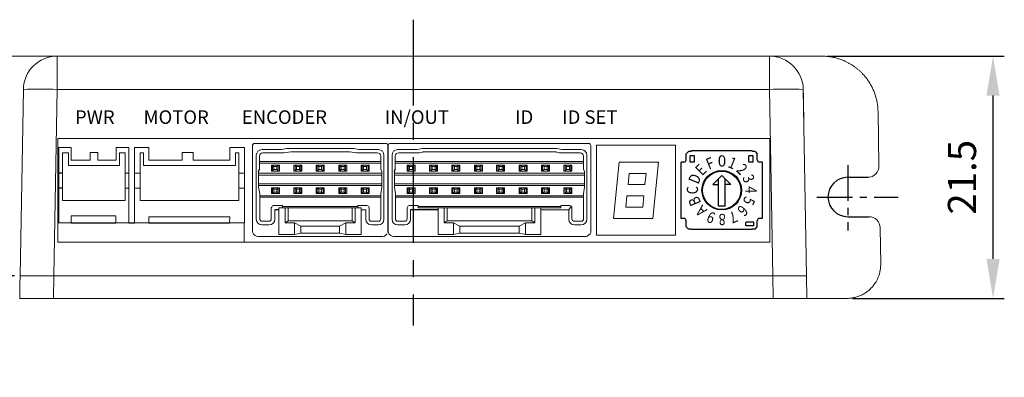
# Model space of a CAD drawing. Units: millimetres. Extents: x 415 to 5558, y -632 to 23.
# Drawn here: x 5192 to 5279, y -532 to -500 of the extents above; entities that cross this region are included whole.
import ezdxf

# ---------------------------------------------------------------- set-up
doc = ezdxf.new("R2010")
doc.units = ezdxf.units.MM
doc.header["$PDSIZE"] = -1
doc.linetypes.add('CENTER', pattern=[10.16, 6.35, -1.27, 1.27, -1.27])
doc.linetypes.add('DASHED', pattern=[1.5, 1, -0.5])
doc.layers.add('Cen', color=1, linetype='CENTER')
doc.layers.add('DIM', color=3, linetype='Continuous')
doc.styles.add('KD', font='romans.shx', dxfattribs={"bigfont": 'whgtxt.shx'})
doc.styles.get("Standard").update_dxf_attribs({"font": 'romans.shx', "width": 0.8, "oblique": 10, "bigfont": 'whgtxt.shx'})
doc.dimstyles.new('ISO-25', dxfattribs={"dimtxt": 2.5, "dimasz": 2.5, "dimexe": 1.25, "dimexo": 0.625, "dimtad": 1, "dimtxsty": 'Standard', "dimcen": 2.5, "dimadec": 0, "dimazin": 0, "dimtfac": 1, "dimtmove": 0, "dimatfit": 3, "dimfxl": 1, "dimarcsym": 0})

# ---------------------------------------------------------------- blocks, each defined once
blk = doc.blocks.new('*D237')
at = {"layer": 'Defpoints', "color": 0}
for p in [(5263.003, -503.626), (5278.195, -503.626), (5265.239, -525.126)]:
    blk.add_point(p, dxfattribs=at)
at = {"layer": 'DIM', "color": 8, "lineweight": -2}
for p, q in [((5263.503, -503.626), (5279.195, -503.626)), ((5278.195, -521.626), (5278.195, -507.126)), ((5265.739, -525.126), (5279.195, -525.126))]:
    blk.add_line(p, q, dxfattribs=at)
at = {"layer": 'DIM', "color": 8}
for points in [[(5277.612, -507.126), (5278.778, -507.126), (5278.195, -503.626)], [(5277.612, -521.626), (5278.778, -521.626), (5278.195, -525.126)]]:
    blk.add_solid(points, dxfattribs=at)
at = {"layer": 'DIM', "color": 0, "insert": (5275.445, -514.376), "char_height": 2.5, "attachment_point": 5, "rotation": 90}
blk.add_mtext('\\A1;21.5', dxfattribs=at)
blk = doc.blocks.new('*D244')
at = {"layer": 'Defpoints', "color": 0}
for p in [(5175.083, -523.126), (5191.966, -523.126), (5188.394, -525.126)]:
    blk.add_point(p, dxfattribs=at)
at = {"layer": 'DIM', "color": 8, "lineweight": -2}
for p, q in [((5175.083, -519.626), (5175.083, -516.126)), ((5191.466, -523.126), (5174.083, -523.126)), ((5175.083, -525.126), (5175.083, -523.126)), ((5187.894, -525.126), (5174.083, -525.126)), ((5175.083, -528.626), (5175.083, -532.126))]:
    blk.add_line(p, q, dxfattribs=at)
at = {"layer": 'DIM', "color": 8}
for points in [[(5174.5, -519.626), (5175.667, -519.626), (5175.083, -523.126)], [(5174.5, -528.626), (5175.667, -528.626), (5175.083, -525.126)]]:
    blk.add_solid(points, dxfattribs=at)
at = {"layer": 'DIM', "color": 0, "insert": (5172.333, -524.126), "char_height": 2.5, "attachment_point": 5, "rotation": 90}
blk.add_mtext('\\A1;2', dxfattribs=at)

msp = doc.modelspace()

# ---------------------------------------------------------------- linework, layer by layer
at = {"linetype": 'Continuous', "lineweight": 15}
for p, q in [((5190.63, -503.626), (5195.255, -503.626)), ((5195.255, -503.626), (5195.255, -506.574)), ((5258.378, -503.626), (5195.255, -503.626)), ((5258.378, -503.626), (5263.003, -503.626)), ((5258.378, -503.626), (5258.378, -506.574)), ((5192.255, -506.574), (5191.966, -523.126)), ((5195.255, -506.574), (5194.966, -523.126)), ((5258.378, -506.574), (5195.255, -506.574)), ((5258.378, -506.574), (5258.667, -523.126)), ((5261.666, -523.126), (5261.377, -506.574)), ((5261.377, -506.574), (5261.378, -506.626)), ((5268.002, -508.539), (5268.086, -513.359)), ((5195.316, -510.926), (5246.816, -510.926)), ((5195.316, -520.126), (5195.316, -510.926)), ((5195.316, -510.926), (5258.416, -510.926)), ((5258.416, -510.926), (5258.416, -520.126)), ((5195.316, -518.426), (5195.816, -518.426)), ((5211.816, -518.426), (5211.816, -520.126)), ((5268.182, -518.859), (5268.238, -522.074)), ((5246.816, -520.126), (5195.316, -520.126)), ((5258.416, -520.126), (5195.316, -520.126)), ((5191.966, -523.126), (5194.966, -523.126)), ((5194.167, -523.126), (5194.966, -523.126)), ((5194.167, -523.126), (5194.966, -523.126)), ((5194.167, -523.126), (5194.966, -523.126)), ((5194.931, -525.126), (5194.966, -523.126)), ((5258.667, -523.126), (5194.966, -523.126)), ((5194.966, -523.126), (5258.667, -523.126)), ((5258.702, -525.126), (5258.667, -523.126)), ((5258.667, -523.126), (5261.666, -523.126)), ((5259.166, -523.126), (5259.466, -523.126)), ((5259.166, -523.126), (5259.466, -523.126)), ((5259.166, -523.126), (5259.466, -523.126)), ((5261.701, -525.126), (5261.666, -523.126)), ((5194.931, -525.126), (5191.931, -525.126)), ((5258.702, -525.126), (5194.931, -525.126)), ((5261.701, -525.126), (5258.702, -525.126)), ((5265.239, -525.126), (5261.701, -525.126))]:
    msp.add_line(p, q, dxfattribs=at)
at = {"lineweight": 18}
for p, q in [((5196.506, -511.722), (5195.389, -511.722)), ((5195.389, -511.722), (5195.389, -518.426)), ((5195.73, -516.437), (5195.73, -512.201)), ((5195.73, -512.201), (5196.244, -512.201)), ((5196.244, -512.201), (5196.244, -513.343)), ((5196.506, -512.864), (5196.506, -511.722)), ((5198.846, -512.189), (5198.169, -512.189)), ((5198.169, -512.189), (5198.169, -512.864)), ((5198.846, -512.864), (5198.846, -512.189)), ((5201.617, -511.722), (5200.474, -511.722)), ((5200.474, -511.722), (5200.474, -512.864)), ((5200.763, -513.343), (5200.763, -512.201)), ((5200.763, -512.201), (5201.277, -512.201)), ((5201.277, -512.201), (5201.277, -516.437)), ((5201.617, -518.426), (5201.617, -511.722)), ((5203.374, -511.722), (5202.106, -511.722)), ((5202.106, -511.722), (5202.106, -518.426)), ((5202.601, -516.437), (5202.601, -512.201)), ((5202.601, -512.201), (5202.901, -512.201)), ((5202.901, -512.201), (5202.901, -513.343)), ((5203.374, -512.864), (5203.374, -511.722)), ((5207.293, -512.189), (5206.339, -512.189)), ((5206.339, -512.189), (5206.339, -512.864)), ((5207.293, -512.864), (5207.293, -512.189)), ((5211.855, -511.722), (5210.541, -511.722)), ((5210.541, -511.722), (5210.541, -512.864)), ((5211.063, -513.343), (5211.063, -512.201)), ((5211.063, -512.201), (5211.361, -512.201)), ((5211.361, -512.201), (5211.361, -516.437)), ((5211.855, -518.426), (5211.855, -511.722)), ((5198.169, -512.864), (5196.506, -512.864)), ((5200.474, -512.864), (5198.846, -512.864)), ((5206.339, -512.864), (5203.374, -512.864)), ((5208.042, -512.864), (5207.293, -512.864)), ((5210.541, -512.864), (5207.582, -512.864)), ((5196.244, -513.343), (5200.363, -513.343)), ((5200.363, -513.343), (5200.763, -513.343)), ((5202.901, -513.343), (5210.341, -513.343)), ((5210.341, -513.343), (5211.063, -513.343)), ((5201.277, -514.006), (5201.617, -514.006)), ((5202.106, -515.332), (5202.106, -514.006)), ((5202.106, -514.006), (5202.601, -514.006)), ((5211.361, -514.006), (5211.855, -514.006)), ((5211.855, -514.006), (5211.855, -515.332)), ((5201.617, -515.332), (5201.277, -515.332)), ((5202.601, -515.332), (5202.106, -515.332)), ((5211.855, -515.332), (5211.361, -515.332)), ((5201.277, -516.437), (5195.73, -516.437)), ((5211.361, -516.437), (5202.601, -516.437)), ((5196.494, -518.426), (5196.494, -517.788)), ((5196.494, -517.788), (5200.46, -517.788)), ((5200.46, -517.788), (5200.46, -518.426)), ((5203.368, -518.426), (5203.37, -517.875)), ((5203.37, -517.875), (5210.542, -517.874)), ((5210.542, -517.874), (5210.537, -518.426)), ((5195.389, -518.426), (5196.494, -518.426)), ((5200.46, -518.426), (5201.617, -518.426)), ((5202.106, -518.426), (5203.368, -518.426)), ((5210.537, -518.426), (5211.855, -518.426))]:
    msp.add_line(p, q, dxfattribs=at)
at = {"lineweight": 5}
for p, q in [((5212.562, -519.174), (5212.562, -511.568)), ((5212.762, -511.368), (5224.373, -511.368)), ((5213.403, -511.917), (5215.122, -511.917)), ((5215.349, -512.207), (5213.493, -512.207)), ((5215.574, -511.82), (5215.122, -511.917)), ((5215.95, -512.11), (5215.349, -512.207)), ((5215.574, -511.82), (5221.547, -511.82)), ((5221.171, -512.11), (5215.95, -512.11)), ((5221.171, -512.11), (5221.772, -512.207)), ((5221.547, -511.82), (5221.999, -511.917)), ((5221.772, -512.207), (5223.628, -512.207)), ((5223.718, -511.917), (5221.999, -511.917)), ((5224.591, -516.368), (5224.591, -511.568)), ((5224.788, -511.368), (5227.618, -511.368)), ((5225.429, -511.917), (5227.148, -511.917)), ((5227.375, -512.207), (5225.519, -512.207)), ((5227.599, -511.82), (5227.148, -511.917)), ((5227.618, -512.168), (5227.375, -512.207)), ((5227.599, -511.82), (5227.618, -511.82)), ((5227.618, -511.368), (5239.52, -511.368)), ((5227.618, -511.82), (5239.52, -511.82)), ((5239.52, -512.11), (5227.618, -512.11)), ((5239.52, -511.368), (5242.35, -511.368)), ((5239.52, -511.82), (5239.525, -511.82)), ((5239.52, -512.17), (5239.749, -512.207)), ((5239.525, -511.82), (5239.976, -511.917)), ((5239.749, -512.207), (5241.605, -512.207)), ((5241.696, -511.917), (5239.976, -511.917)), ((5242.55, -516.368), (5242.55, -511.568)), ((5212.903, -518.094), (5212.903, -512.417)), ((5213.193, -512.507), (5213.193, -513.658)), ((5223.928, -512.981), (5213.193, -512.981)), ((5213.193, -513.11), (5223.928, -513.11)), ((5223.928, -512.507), (5223.928, -513.658)), ((5224.218, -514.562), (5224.218, -512.417)), ((5224.929, -518.094), (5224.929, -512.417)), ((5225.219, -512.507), (5225.219, -513.658)), ((5227.618, -512.981), (5225.219, -512.981)), ((5225.219, -513.11), (5227.618, -513.11)), ((5239.52, -512.981), (5227.618, -512.981)), ((5227.618, -513.11), (5239.52, -513.11)), ((5241.905, -512.981), (5239.52, -512.981)), ((5239.52, -513.11), (5241.905, -513.11)), ((5241.905, -512.507), (5241.905, -513.658)), ((5242.196, -514.562), (5242.196, -512.417)), ((5213.11, -515.239), (5213.11, -513.852)), ((5214.947, -513.304), (5214.237, -513.304)), ((5214.237, -513.304), (5214.237, -513.82)), ((5214.237, -513.304), (5214.947, -513.304)), ((5214.237, -513.304), (5214.947, -513.304)), ((5214.947, -513.82), (5214.237, -513.82)), ((5214.947, -513.82), (5214.237, -513.82)), ((5214.947, -513.82), (5214.237, -513.82)), ((5214.463, -513.433), (5214.334, -513.304)), ((5214.334, -513.82), (5214.334, -513.304)), ((5214.463, -513.691), (5214.334, -513.82)), ((5214.721, -513.433), (5214.463, -513.433)), ((5214.463, -513.433), (5214.463, -513.691)), ((5214.463, -513.691), (5214.721, -513.691)), ((5214.721, -513.433), (5214.85, -513.304)), ((5214.721, -513.691), (5214.721, -513.433)), ((5214.721, -513.691), (5214.85, -513.82)), ((5214.85, -513.304), (5214.85, -513.82)), ((5214.947, -513.82), (5214.947, -513.304)), ((5216.947, -513.304), (5216.237, -513.304)), ((5216.237, -513.304), (5216.237, -513.82)), ((5216.237, -513.304), (5216.947, -513.304)), ((5216.237, -513.304), (5216.947, -513.304)), ((5216.947, -513.82), (5216.237, -513.82)), ((5216.947, -513.82), (5216.237, -513.82)), ((5216.947, -513.82), (5216.237, -513.82)), ((5216.463, -513.433), (5216.334, -513.304)), ((5216.334, -513.82), (5216.334, -513.304)), ((5216.463, -513.691), (5216.334, -513.82)), ((5216.721, -513.433), (5216.463, -513.433)), ((5216.463, -513.433), (5216.463, -513.691)), ((5216.463, -513.691), (5216.721, -513.691)), ((5216.721, -513.433), (5216.85, -513.304)), ((5216.721, -513.691), (5216.721, -513.433)), ((5216.721, -513.691), (5216.85, -513.82)), ((5216.85, -513.304), (5216.85, -513.82)), ((5216.947, -513.82), (5216.947, -513.304)), ((5218.914, -513.304), (5218.205, -513.304)), ((5218.205, -513.304), (5218.205, -513.82)), ((5218.205, -513.304), (5218.914, -513.304)), ((5218.205, -513.304), (5218.914, -513.304)), ((5218.914, -513.82), (5218.205, -513.82)), ((5218.914, -513.82), (5218.205, -513.82)), ((5218.914, -513.82), (5218.205, -513.82)), ((5218.43, -513.433), (5218.301, -513.304)), ((5218.301, -513.82), (5218.301, -513.304)), ((5218.43, -513.691), (5218.301, -513.82)), ((5218.688, -513.433), (5218.43, -513.433)), ((5218.43, -513.433), (5218.43, -513.691)), ((5218.43, -513.691), (5218.688, -513.691)), ((5218.688, -513.433), (5218.818, -513.304)), ((5218.688, -513.691), (5218.688, -513.433)), ((5218.688, -513.691), (5218.818, -513.82)), ((5218.818, -513.304), (5218.818, -513.82)), ((5218.914, -513.82), (5218.914, -513.304)), ((5220.914, -513.304), (5220.205, -513.304)), ((5220.205, -513.304), (5220.205, -513.82)), ((5220.205, -513.304), (5220.914, -513.304)), ((5220.205, -513.304), (5220.914, -513.304)), ((5220.914, -513.82), (5220.205, -513.82)), ((5220.914, -513.82), (5220.205, -513.82)), ((5220.914, -513.82), (5220.205, -513.82)), ((5220.43, -513.433), (5220.301, -513.304)), ((5220.301, -513.82), (5220.301, -513.304)), ((5220.43, -513.691), (5220.301, -513.82)), ((5220.688, -513.433), (5220.43, -513.433)), ((5220.43, -513.433), (5220.43, -513.691)), ((5220.43, -513.691), (5220.688, -513.691)), ((5220.688, -513.433), (5220.817, -513.304)), ((5220.688, -513.691), (5220.688, -513.433)), ((5220.688, -513.691), (5220.817, -513.82)), ((5220.817, -513.304), (5220.817, -513.82)), ((5220.914, -513.82), (5220.914, -513.304)), ((5222.898, -513.304), (5222.188, -513.304)), ((5222.188, -513.304), (5222.188, -513.82)), ((5222.188, -513.304), (5222.898, -513.304)), ((5222.188, -513.304), (5222.898, -513.304)), ((5222.898, -513.82), (5222.188, -513.82)), ((5222.898, -513.82), (5222.188, -513.82)), ((5222.898, -513.82), (5222.188, -513.82)), ((5222.414, -513.433), (5222.285, -513.304)), ((5222.285, -513.82), (5222.285, -513.304)), ((5222.414, -513.691), (5222.285, -513.82)), ((5222.672, -513.433), (5222.414, -513.433)), ((5222.414, -513.433), (5222.414, -513.691)), ((5222.414, -513.691), (5222.672, -513.691)), ((5222.672, -513.433), (5222.801, -513.304)), ((5222.672, -513.691), (5222.672, -513.433)), ((5222.672, -513.691), (5222.801, -513.82)), ((5222.801, -513.304), (5222.801, -513.82)), ((5222.898, -513.82), (5222.898, -513.304)), ((5223.928, -513.658), (5224.025, -513.852)), ((5224.025, -515.239), (5224.025, -513.852)), ((5224.591, -514.562), (5224.591, -513.658)), ((5225.136, -515.239), (5225.136, -513.852)), ((5226.973, -513.304), (5226.263, -513.304)), ((5226.263, -513.304), (5226.263, -513.82)), ((5226.263, -513.304), (5226.973, -513.304)), ((5226.263, -513.304), (5226.973, -513.304)), ((5226.973, -513.82), (5226.263, -513.82)), ((5226.973, -513.82), (5226.263, -513.82)), ((5226.973, -513.82), (5226.263, -513.82)), ((5226.489, -513.433), (5226.36, -513.304)), ((5226.36, -513.82), (5226.36, -513.304)), ((5226.489, -513.691), (5226.36, -513.82)), ((5226.747, -513.433), (5226.489, -513.433)), ((5226.489, -513.433), (5226.489, -513.691)), ((5226.489, -513.691), (5226.747, -513.691)), ((5226.747, -513.433), (5226.876, -513.304)), ((5226.747, -513.691), (5226.747, -513.433)), ((5226.747, -513.691), (5226.876, -513.82)), ((5226.876, -513.304), (5226.876, -513.82)), ((5226.973, -513.82), (5226.973, -513.304)), ((5228.973, -513.304), (5228.263, -513.304)), ((5228.263, -513.304), (5228.263, -513.82)), ((5228.263, -513.304), (5228.973, -513.304)), ((5228.263, -513.304), (5228.973, -513.304)), ((5228.973, -513.82), (5228.263, -513.82)), ((5228.973, -513.82), (5228.263, -513.82)), ((5228.973, -513.82), (5228.263, -513.82)), ((5228.489, -513.433), (5228.36, -513.304)), ((5228.36, -513.82), (5228.36, -513.304)), ((5228.489, -513.691), (5228.36, -513.82)), ((5228.747, -513.433), (5228.489, -513.433)), ((5228.489, -513.433), (5228.489, -513.691)), ((5228.489, -513.691), (5228.747, -513.691)), ((5228.747, -513.433), (5228.876, -513.304)), ((5228.747, -513.691), (5228.747, -513.433)), ((5228.747, -513.691), (5228.876, -513.82)), ((5228.876, -513.304), (5228.876, -513.82)), ((5228.973, -513.82), (5228.973, -513.304)), ((5230.94, -513.304), (5230.231, -513.304)), ((5230.231, -513.304), (5230.231, -513.82)), ((5230.231, -513.304), (5230.94, -513.304)), ((5230.231, -513.304), (5230.94, -513.304)), ((5230.94, -513.82), (5230.231, -513.82)), ((5230.94, -513.82), (5230.231, -513.82)), ((5230.94, -513.82), (5230.231, -513.82)), ((5230.456, -513.433), (5230.327, -513.304)), ((5230.327, -513.82), (5230.327, -513.304)), ((5230.456, -513.691), (5230.327, -513.82)), ((5230.714, -513.433), (5230.456, -513.433)), ((5230.456, -513.433), (5230.456, -513.691)), ((5230.456, -513.691), (5230.714, -513.691)), ((5230.714, -513.433), (5230.843, -513.304)), ((5230.714, -513.691), (5230.714, -513.433)), ((5230.714, -513.691), (5230.843, -513.82)), ((5230.843, -513.304), (5230.843, -513.82)), ((5230.94, -513.82), (5230.94, -513.304)), ((5232.94, -513.304), (5232.231, -513.304)), ((5232.231, -513.304), (5232.231, -513.82)), ((5232.231, -513.304), (5232.94, -513.304)), ((5232.231, -513.304), (5232.94, -513.304)), ((5232.94, -513.82), (5232.231, -513.82)), ((5232.94, -513.82), (5232.231, -513.82)), ((5232.94, -513.82), (5232.231, -513.82)), ((5232.456, -513.433), (5232.327, -513.304)), ((5232.327, -513.82), (5232.327, -513.304)), ((5232.456, -513.691), (5232.327, -513.82)), ((5232.714, -513.433), (5232.456, -513.433)), ((5232.456, -513.433), (5232.456, -513.691)), ((5232.456, -513.691), (5232.714, -513.691)), ((5232.714, -513.433), (5232.843, -513.304)), ((5232.714, -513.691), (5232.714, -513.433)), ((5232.714, -513.691), (5232.843, -513.82)), ((5232.843, -513.304), (5232.843, -513.82)), ((5232.94, -513.82), (5232.94, -513.304)), ((5234.908, -513.304), (5234.198, -513.304)), ((5234.198, -513.304), (5234.198, -513.82)), ((5234.198, -513.304), (5234.908, -513.304)), ((5234.198, -513.304), (5234.908, -513.304)), ((5234.908, -513.82), (5234.198, -513.82)), ((5234.908, -513.82), (5234.198, -513.82)), ((5234.908, -513.82), (5234.198, -513.82)), ((5234.424, -513.433), (5234.295, -513.304)), ((5234.295, -513.82), (5234.295, -513.304)), ((5234.424, -513.691), (5234.295, -513.82)), ((5234.682, -513.433), (5234.424, -513.433)), ((5234.424, -513.433), (5234.424, -513.691)), ((5234.424, -513.691), (5234.682, -513.691)), ((5234.682, -513.433), (5234.811, -513.304)), ((5234.682, -513.691), (5234.682, -513.433)), ((5234.682, -513.691), (5234.811, -513.82)), ((5234.811, -513.304), (5234.811, -513.82)), ((5234.908, -513.82), (5234.908, -513.304)), ((5236.908, -513.304), (5236.198, -513.304)), ((5236.198, -513.304), (5236.198, -513.82)), ((5236.198, -513.304), (5236.908, -513.304)), ((5236.198, -513.304), (5236.908, -513.304)), ((5236.908, -513.82), (5236.198, -513.82)), ((5236.908, -513.82), (5236.198, -513.82)), ((5236.908, -513.82), (5236.198, -513.82)), ((5236.424, -513.433), (5236.295, -513.304)), ((5236.295, -513.82), (5236.295, -513.304)), ((5236.424, -513.691), (5236.295, -513.82)), ((5236.682, -513.433), (5236.424, -513.433)), ((5236.424, -513.433), (5236.424, -513.691)), ((5236.424, -513.691), (5236.682, -513.691)), ((5236.682, -513.433), (5236.811, -513.304)), ((5236.682, -513.691), (5236.682, -513.433)), ((5236.682, -513.691), (5236.811, -513.82)), ((5236.811, -513.304), (5236.811, -513.82)), ((5236.908, -513.82), (5236.908, -513.304)), ((5238.891, -513.304), (5238.182, -513.304)), ((5238.182, -513.304), (5238.182, -513.82)), ((5238.182, -513.304), (5238.891, -513.304)), ((5238.182, -513.304), (5238.891, -513.304)), ((5238.891, -513.82), (5238.182, -513.82)), ((5238.891, -513.82), (5238.182, -513.82)), ((5238.891, -513.82), (5238.182, -513.82)), ((5238.408, -513.433), (5238.279, -513.304)), ((5238.279, -513.82), (5238.279, -513.304)), ((5238.408, -513.691), (5238.279, -513.82)), ((5238.666, -513.433), (5238.408, -513.433)), ((5238.408, -513.433), (5238.408, -513.691)), ((5238.408, -513.691), (5238.666, -513.691)), ((5238.666, -513.433), (5238.795, -513.304)), ((5238.666, -513.691), (5238.666, -513.433)), ((5238.666, -513.691), (5238.795, -513.82)), ((5238.795, -513.304), (5238.795, -513.82)), ((5238.891, -513.82), (5238.891, -513.304)), ((5240.875, -513.304), (5240.166, -513.304)), ((5240.166, -513.304), (5240.166, -513.82)), ((5240.166, -513.304), (5240.875, -513.304)), ((5240.166, -513.304), (5240.875, -513.304)), ((5240.875, -513.82), (5240.166, -513.82)), ((5240.875, -513.82), (5240.166, -513.82)), ((5240.875, -513.82), (5240.166, -513.82)), ((5240.391, -513.433), (5240.262, -513.304)), ((5240.262, -513.82), (5240.262, -513.304)), ((5240.391, -513.691), (5240.262, -513.82)), ((5240.649, -513.433), (5240.391, -513.433)), ((5240.391, -513.433), (5240.391, -513.691)), ((5240.391, -513.691), (5240.649, -513.691)), ((5240.649, -513.433), (5240.778, -513.304)), ((5240.649, -513.691), (5240.649, -513.433)), ((5240.649, -513.691), (5240.778, -513.82)), ((5240.778, -513.304), (5240.778, -513.82)), ((5240.875, -513.82), (5240.875, -513.304)), ((5241.905, -513.658), (5242.002, -513.852)), ((5242.002, -515.239), (5242.002, -513.852)), ((5242.55, -514.562), (5242.55, -513.658)), ((5224.025, -514.013), (5213.11, -514.013)), ((5213.11, -514.175), (5224.025, -514.175)), ((5224.218, -514.562), (5224.218, -518.094)), ((5224.591, -514.562), (5224.591, -519.11)), ((5227.618, -514.013), (5225.136, -514.013)), ((5225.136, -514.175), (5227.618, -514.175)), ((5239.52, -514.013), (5227.618, -514.013)), ((5227.618, -514.175), (5239.52, -514.175)), ((5242.002, -514.013), (5239.52, -514.013)), ((5239.52, -514.175), (5242.002, -514.175)), ((5242.196, -514.562), (5242.196, -518.094)), ((5242.55, -514.562), (5242.55, -519.11)), ((5224.025, -514.949), (5213.11, -514.949)), ((5213.11, -515.11), (5224.025, -515.11)), ((5213.207, -515.852), (5213.11, -515.239)), ((5214.237, -515.82), (5214.237, -515.304)), ((5214.237, -515.304), (5214.947, -515.304)), ((5214.237, -515.304), (5214.947, -515.304)), ((5214.334, -515.82), (5214.334, -515.304)), ((5214.463, -515.433), (5214.334, -515.304)), ((5214.463, -515.433), (5214.721, -515.433)), ((5214.463, -515.433), (5214.463, -515.691)), ((5214.721, -515.691), (5214.463, -515.691)), ((5214.85, -515.304), (5214.721, -515.433)), ((5214.721, -515.433), (5214.721, -515.691)), ((5214.85, -515.304), (5214.85, -515.82)), ((5214.947, -515.304), (5214.947, -515.82)), ((5216.237, -515.82), (5216.237, -515.304)), ((5216.237, -515.304), (5216.947, -515.304)), ((5216.237, -515.304), (5216.947, -515.304)), ((5216.334, -515.82), (5216.334, -515.304)), ((5216.463, -515.433), (5216.334, -515.304)), ((5216.463, -515.433), (5216.721, -515.433)), ((5216.463, -515.433), (5216.463, -515.691)), ((5216.721, -515.691), (5216.463, -515.691)), ((5216.85, -515.304), (5216.721, -515.433)), ((5216.721, -515.433), (5216.721, -515.691)), ((5216.85, -515.304), (5216.85, -515.82)), ((5216.947, -515.304), (5216.947, -515.82)), ((5218.205, -515.82), (5218.205, -515.304)), ((5218.205, -515.304), (5218.914, -515.304)), ((5218.205, -515.304), (5218.914, -515.304)), ((5218.301, -515.82), (5218.301, -515.304)), ((5218.43, -515.433), (5218.301, -515.304)), ((5218.43, -515.433), (5218.688, -515.433)), ((5218.43, -515.433), (5218.43, -515.691)), ((5218.688, -515.691), (5218.43, -515.691)), ((5218.818, -515.304), (5218.688, -515.433)), ((5218.688, -515.433), (5218.688, -515.691)), ((5218.818, -515.304), (5218.818, -515.82)), ((5218.914, -515.304), (5218.914, -515.82)), ((5220.205, -515.82), (5220.205, -515.304)), ((5220.205, -515.304), (5220.914, -515.304)), ((5220.205, -515.304), (5220.914, -515.304)), ((5220.301, -515.82), (5220.301, -515.304)), ((5220.43, -515.433), (5220.301, -515.304)), ((5220.43, -515.433), (5220.688, -515.433)), ((5220.43, -515.433), (5220.43, -515.691)), ((5220.688, -515.691), (5220.43, -515.691)), ((5220.817, -515.304), (5220.688, -515.433)), ((5220.688, -515.433), (5220.688, -515.691)), ((5220.817, -515.304), (5220.817, -515.82)), ((5220.914, -515.304), (5220.914, -515.82)), ((5222.188, -515.82), (5222.188, -515.304)), ((5222.188, -515.304), (5222.898, -515.304)), ((5222.188, -515.304), (5222.898, -515.304)), ((5222.285, -515.82), (5222.285, -515.304)), ((5222.414, -515.433), (5222.285, -515.304)), ((5222.414, -515.433), (5222.672, -515.433)), ((5222.414, -515.433), (5222.414, -515.691)), ((5222.672, -515.691), (5222.414, -515.691)), ((5222.801, -515.304), (5222.672, -515.433)), ((5222.672, -515.433), (5222.672, -515.691)), ((5222.801, -515.304), (5222.801, -515.82)), ((5222.898, -515.304), (5222.898, -515.82)), ((5224.025, -515.239), (5223.928, -515.852)), ((5227.618, -514.949), (5225.136, -514.949)), ((5225.136, -515.11), (5227.618, -515.11)), ((5225.233, -515.852), (5225.136, -515.239)), ((5226.263, -515.82), (5226.263, -515.304)), ((5226.263, -515.304), (5226.973, -515.304)), ((5226.263, -515.304), (5226.973, -515.304)), ((5226.36, -515.82), (5226.36, -515.304)), ((5226.489, -515.433), (5226.36, -515.304)), ((5226.489, -515.433), (5226.747, -515.433)), ((5226.489, -515.433), (5226.489, -515.691)), ((5226.747, -515.691), (5226.489, -515.691)), ((5226.876, -515.304), (5226.747, -515.433)), ((5226.747, -515.433), (5226.747, -515.691)), ((5226.876, -515.304), (5226.876, -515.82)), ((5226.973, -515.304), (5226.973, -515.82)), ((5239.52, -514.949), (5227.618, -514.949)), ((5227.618, -515.11), (5239.52, -515.11)), ((5228.263, -515.82), (5228.263, -515.304)), ((5228.263, -515.304), (5228.973, -515.304)), ((5228.263, -515.304), (5228.973, -515.304)), ((5228.36, -515.82), (5228.36, -515.304)), ((5228.489, -515.433), (5228.36, -515.304)), ((5228.489, -515.433), (5228.747, -515.433)), ((5228.489, -515.433), (5228.489, -515.691)), ((5228.747, -515.691), (5228.489, -515.691)), ((5228.876, -515.304), (5228.747, -515.433)), ((5228.747, -515.433), (5228.747, -515.691)), ((5228.876, -515.304), (5228.876, -515.82)), ((5228.973, -515.304), (5228.973, -515.82)), ((5230.231, -515.82), (5230.231, -515.304)), ((5230.231, -515.304), (5230.94, -515.304)), ((5230.231, -515.304), (5230.94, -515.304)), ((5230.327, -515.82), (5230.327, -515.304)), ((5230.456, -515.433), (5230.327, -515.304)), ((5230.456, -515.433), (5230.714, -515.433)), ((5230.456, -515.433), (5230.456, -515.691)), ((5230.714, -515.691), (5230.456, -515.691)), ((5230.843, -515.304), (5230.714, -515.433)), ((5230.714, -515.433), (5230.714, -515.691)), ((5230.843, -515.304), (5230.843, -515.82)), ((5230.94, -515.304), (5230.94, -515.82)), ((5232.231, -515.82), (5232.231, -515.304)), ((5232.231, -515.304), (5232.94, -515.304)), ((5232.231, -515.304), (5232.94, -515.304)), ((5232.327, -515.82), (5232.327, -515.304)), ((5232.456, -515.433), (5232.327, -515.304)), ((5232.456, -515.433), (5232.714, -515.433)), ((5232.456, -515.433), (5232.456, -515.691)), ((5232.714, -515.691), (5232.456, -515.691)), ((5232.843, -515.304), (5232.714, -515.433)), ((5232.714, -515.433), (5232.714, -515.691)), ((5232.843, -515.304), (5232.843, -515.82)), ((5232.94, -515.304), (5232.94, -515.82)), ((5234.198, -515.82), (5234.198, -515.304)), ((5234.198, -515.304), (5234.908, -515.304)), ((5234.198, -515.304), (5234.908, -515.304)), ((5234.295, -515.82), (5234.295, -515.304)), ((5234.424, -515.433), (5234.295, -515.304)), ((5234.424, -515.433), (5234.682, -515.433)), ((5234.424, -515.433), (5234.424, -515.691)), ((5234.682, -515.691), (5234.424, -515.691)), ((5234.811, -515.304), (5234.682, -515.433)), ((5234.682, -515.433), (5234.682, -515.691)), ((5234.811, -515.304), (5234.811, -515.82)), ((5234.908, -515.304), (5234.908, -515.82)), ((5236.198, -515.82), (5236.198, -515.304)), ((5236.198, -515.304), (5236.908, -515.304)), ((5236.198, -515.304), (5236.908, -515.304)), ((5236.295, -515.82), (5236.295, -515.304)), ((5236.424, -515.433), (5236.295, -515.304)), ((5236.424, -515.433), (5236.682, -515.433)), ((5236.424, -515.433), (5236.424, -515.691)), ((5236.682, -515.691), (5236.424, -515.691)), ((5236.811, -515.304), (5236.682, -515.433)), ((5236.682, -515.433), (5236.682, -515.691)), ((5236.811, -515.304), (5236.811, -515.82)), ((5236.908, -515.304), (5236.908, -515.82)), ((5238.182, -515.82), (5238.182, -515.304)), ((5238.182, -515.304), (5238.891, -515.304)), ((5238.182, -515.304), (5238.891, -515.304)), ((5238.279, -515.82), (5238.279, -515.304)), ((5238.408, -515.433), (5238.279, -515.304)), ((5238.408, -515.433), (5238.666, -515.433)), ((5238.408, -515.433), (5238.408, -515.691)), ((5238.666, -515.691), (5238.408, -515.691)), ((5238.795, -515.304), (5238.666, -515.433)), ((5238.666, -515.433), (5238.666, -515.691)), ((5238.795, -515.304), (5238.795, -515.82)), ((5238.891, -515.304), (5238.891, -515.82)), ((5242.002, -514.949), (5239.52, -514.949)), ((5239.52, -515.11), (5242.002, -515.11)), ((5240.166, -515.82), (5240.166, -515.304)), ((5240.166, -515.304), (5240.875, -515.304)), ((5240.166, -515.304), (5240.875, -515.304)), ((5240.262, -515.82), (5240.262, -515.304)), ((5240.391, -515.433), (5240.262, -515.304)), ((5240.391, -515.433), (5240.649, -515.433)), ((5240.391, -515.433), (5240.391, -515.691)), ((5240.649, -515.691), (5240.391, -515.691)), ((5240.778, -515.304), (5240.649, -515.433)), ((5240.649, -515.433), (5240.649, -515.691)), ((5240.778, -515.304), (5240.778, -515.82)), ((5240.875, -515.304), (5240.875, -515.82)), ((5242.002, -515.239), (5241.905, -515.852)), ((5213.207, -515.852), (5213.207, -518.071)), ((5223.928, -516.013), (5213.207, -516.013)), ((5213.207, -516.142), (5223.928, -516.142)), ((5214.947, -515.82), (5214.237, -515.82)), ((5216.947, -515.82), (5216.237, -515.82)), ((5218.914, -515.82), (5218.205, -515.82)), ((5220.914, -515.82), (5220.205, -515.82)), ((5222.898, -515.82), (5222.188, -515.82)), ((5223.928, -518.071), (5223.928, -515.852)), ((5223.928, -516.142), (5223.928, -515.852)), ((5225.233, -515.852), (5225.233, -518.071)), ((5227.618, -516.013), (5225.233, -516.013)), ((5225.233, -516.142), (5227.618, -516.142)), ((5226.973, -515.82), (5226.263, -515.82)), ((5239.52, -516.013), (5227.618, -516.013)), ((5227.618, -516.142), (5239.52, -516.142)), ((5228.973, -515.82), (5228.263, -515.82)), ((5230.94, -515.82), (5230.231, -515.82)), ((5232.94, -515.82), (5232.231, -515.82)), ((5234.908, -515.82), (5234.198, -515.82)), ((5236.908, -515.82), (5236.198, -515.82)), ((5238.891, -515.82), (5238.182, -515.82)), ((5241.905, -516.013), (5239.52, -516.013)), ((5239.52, -516.142), (5241.905, -516.142)), ((5240.875, -515.82), (5240.166, -515.82)), ((5241.905, -518.071), (5241.905, -515.852)), ((5241.905, -516.142), (5241.905, -515.852)), ((5214.233, -517.078), (5214.265, -517.013)), ((5214.233, -518.071), (5214.233, -517.078)), ((5214.265, -517.013), (5214.33, -516.916)), ((5214.33, -516.916), (5214.426, -516.884)), ((5214.426, -516.884), (5214.459, -516.884)), ((5214.459, -516.884), (5215.233, -516.884)), ((5214.555, -518.094), (5214.555, -517.271)), ((5214.909, -519.465), (5214.909, -517.078)), ((5218.324, -517.078), (5214.909, -517.078)), ((5215.233, -517.078), (5215.233, -516.884)), ((5215.233, -516.981), (5215.233, -516.884)), ((5218.324, -516.981), (5215.233, -516.981)), ((5215.458, -518.432), (5215.458, -517.078)), ((5215.716, -518.239), (5215.716, -517.078)), ((5221.902, -516.981), (5218.324, -516.981)), ((5218.324, -517.078), (5222.209, -517.078)), ((5221.403, -517.078), (5221.403, -518.239)), ((5221.661, -518.432), (5221.661, -517.078)), ((5221.902, -516.884), (5221.902, -517.078)), ((5221.902, -516.884), (5222.702, -516.884)), ((5222.209, -517.078), (5222.209, -519.465)), ((5222.612, -517.271), (5222.209, -517.271)), ((5222.612, -518.094), (5222.612, -517.271)), ((5222.902, -517.084), (5222.902, -518.071)), ((5226.259, -517.078), (5226.291, -517.013)), ((5226.259, -518.071), (5226.259, -517.078)), ((5226.291, -517.013), (5226.355, -516.916)), ((5226.355, -516.916), (5226.452, -516.884)), ((5226.452, -516.884), (5226.485, -516.884)), ((5226.485, -516.884), (5227.259, -516.884)), ((5226.581, -518.094), (5226.581, -517.271)), ((5227.259, -517.078), (5227.259, -516.884)), ((5227.259, -516.981), (5227.259, -516.884)), ((5227.618, -516.981), (5227.259, -516.981)), ((5227.618, -517.078), (5227.259, -517.078)), ((5233.35, -516.981), (5227.618, -516.981)), ((5233.35, -517.078), (5227.618, -517.078)), ((5229.005, -519.465), (5229.005, -517.078)), ((5229.553, -518.432), (5229.553, -517.078)), ((5229.811, -518.239), (5229.811, -517.078)), ((5239.201, -516.981), (5233.35, -516.981)), ((5233.35, -517.078), (5239.201, -517.078)), ((5237.327, -517.078), (5237.327, -518.239)), ((5237.585, -518.432), (5237.585, -517.078)), ((5238.133, -517.078), (5238.133, -519.465)), ((5239.201, -517.271), (5238.133, -517.271)), ((5239.201, -516.981), (5239.52, -516.981)), ((5239.201, -517.078), (5239.52, -517.078)), ((5239.201, -517.271), (5239.52, -517.271)), ((5239.52, -516.981), (5239.88, -516.981)), ((5239.52, -517.078), (5239.88, -517.078)), ((5239.52, -517.271), (5240.589, -517.271)), ((5239.88, -516.884), (5239.88, -517.078)), ((5239.88, -516.884), (5240.68, -516.884)), ((5240.589, -517.271), (5240.815, -516.949)), ((5240.589, -518.094), (5240.589, -517.271)), ((5240.88, -517.084), (5240.88, -518.071)), ((5212.917, -518.078), (5212.917, -518.094)), ((5213.407, -518.271), (5214.033, -518.271)), ((5215.458, -518.432), (5215.716, -518.239)), ((5218.559, -518.239), (5215.716, -518.239)), ((5221.403, -518.239), (5218.559, -518.239)), ((5221.403, -518.239), (5221.661, -518.432)), ((5223.102, -518.271), (5223.728, -518.271)), ((5223.67, -518.271), (5223.728, -518.271)), ((5225.433, -518.271), (5226.059, -518.271)), ((5229.553, -518.432), (5229.811, -518.239)), ((5237.327, -518.239), (5229.811, -518.239)), ((5237.327, -518.239), (5237.585, -518.432)), ((5241.08, -518.271), (5241.705, -518.271)), ((5241.647, -518.271), (5241.705, -518.271)), ((5212.562, -519.174), (5212.562, -519.11)), ((5212.594, -519.303), (5212.562, -519.174)), ((5213.403, -518.594), (5214.055, -518.594)), ((5215.458, -518.432), (5216.297, -518.432)), ((5216.297, -518.432), (5216.297, -519.465)), ((5216.845, -518.723), (5216.297, -518.432)), ((5216.845, -518.723), (5216.845, -519.336)), ((5216.845, -518.723), (5218.559, -518.723)), ((5218.559, -518.723), (5220.274, -518.723)), ((5220.274, -518.723), (5220.823, -518.432)), ((5220.274, -519.336), (5220.274, -518.723)), ((5221.661, -518.432), (5220.823, -518.432)), ((5220.823, -519.465), (5220.823, -518.432)), ((5223.718, -518.594), (5223.112, -518.594)), ((5224.591, -519.11), (5224.591, -519.186)), ((5224.62, -519.303), (5224.591, -519.186)), ((5225.429, -518.594), (5226.081, -518.594)), ((5229.553, -518.432), (5230.392, -518.432)), ((5230.392, -518.432), (5230.392, -519.465)), ((5230.94, -518.723), (5230.392, -518.432)), ((5230.94, -518.723), (5230.94, -519.336)), ((5230.94, -518.723), (5236.198, -518.723)), ((5236.198, -518.723), (5236.746, -518.432)), ((5236.198, -519.336), (5236.198, -518.723)), ((5237.585, -518.432), (5236.746, -518.432)), ((5236.746, -519.465), (5236.746, -518.432)), ((5241.696, -518.594), (5241.089, -518.594)), ((5242.55, -519.11), (5242.55, -519.271)), ((5212.659, -519.432), (5212.594, -519.303)), ((5212.788, -519.529), (5212.659, -519.432)), ((5212.917, -519.594), (5212.788, -519.529)), ((5213.046, -519.626), (5212.917, -519.594)), ((5213.046, -519.626), (5224.121, -519.626)), ((5216.297, -519.465), (5214.909, -519.465)), ((5216.845, -519.336), (5216.297, -519.465)), ((5216.845, -519.336), (5218.559, -519.336)), ((5220.274, -519.336), (5218.559, -519.336)), ((5220.274, -519.336), (5220.823, -519.465)), ((5220.823, -519.465), (5222.209, -519.465)), ((5222.34, -519.626), (5222.308, -519.626)), ((5224.25, -519.594), (5224.121, -519.626)), ((5224.509, -519.4), (5224.25, -519.594)), ((5224.685, -519.432), (5224.62, -519.303)), ((5224.814, -519.529), (5224.685, -519.432)), ((5224.943, -519.594), (5224.814, -519.529)), ((5225.072, -519.626), (5224.943, -519.594)), ((5225.072, -519.626), (5227.618, -519.626)), ((5227.618, -519.626), (5239.52, -519.626)), ((5230.392, -519.465), (5229.005, -519.465)), ((5230.94, -519.336), (5230.392, -519.465)), ((5230.94, -519.336), (5236.198, -519.336)), ((5236.198, -519.336), (5236.746, -519.465)), ((5236.746, -519.465), (5238.133, -519.465)), ((5239.52, -519.626), (5242.099, -519.626)), ((5240.317, -519.626), (5240.285, -519.626)), ((5242.228, -519.594), (5242.099, -519.626)), ((5242.486, -519.4), (5242.228, -519.594)), ((5242.55, -519.271), (5242.486, -519.4))]:
    msp.add_line(p, q, dxfattribs=at)
for p, q in [((5224.589, -519.271), (5224.589, -511.568)), ((5213.11, -513.852), (5213.193, -513.658)), ((5225.136, -513.852), (5225.219, -513.658)), ((5195.73, -514.006), (5195.389, -514.006)), ((5265.316, -514.376), (5267.086, -514.376)), ((5195.73, -515.332), (5195.389, -515.332)), ((5214.463, -515.691), (5214.334, -515.82)), ((5214.721, -515.691), (5214.85, -515.82)), ((5216.463, -515.691), (5216.334, -515.82)), ((5216.721, -515.691), (5216.85, -515.82)), ((5218.43, -515.691), (5218.301, -515.82)), ((5218.688, -515.691), (5218.818, -515.82)), ((5220.43, -515.691), (5220.301, -515.82)), ((5220.688, -515.691), (5220.817, -515.82)), ((5222.414, -515.691), (5222.285, -515.82)), ((5222.672, -515.691), (5222.801, -515.82)), ((5226.489, -515.691), (5226.36, -515.82)), ((5226.747, -515.691), (5226.876, -515.82)), ((5228.489, -515.691), (5228.36, -515.82)), ((5228.747, -515.691), (5228.876, -515.82)), ((5230.456, -515.691), (5230.327, -515.82)), ((5230.714, -515.691), (5230.843, -515.82)), ((5232.456, -515.691), (5232.327, -515.82)), ((5232.714, -515.691), (5232.843, -515.82)), ((5234.424, -515.691), (5234.295, -515.82)), ((5234.682, -515.691), (5234.811, -515.82)), ((5236.424, -515.691), (5236.295, -515.82)), ((5236.682, -515.691), (5236.811, -515.82)), ((5238.408, -515.691), (5238.279, -515.82)), ((5238.666, -515.691), (5238.795, -515.82)), ((5240.391, -515.691), (5240.262, -515.82)), ((5240.649, -515.691), (5240.778, -515.82)), ((5214.909, -517.271), (5214.555, -517.271)), ((5227.618, -517.271), (5226.581, -517.271)), ((5229.005, -517.271), (5227.618, -517.271)), ((5265.316, -517.876), (5267.182, -517.876)), ((5196.494, -518.426), (5200.46, -518.426)), ((5201.617, -518.426), (5202.106, -518.426)), ((5203.368, -518.426), (5210.537, -518.426))]:
    msp.add_line(p, q)
at = {"lineweight": 0}
for p, q in [((5243.05, -511.526), (5243.05, -519.526)), ((5243.05, -511.526), (5250.05, -511.526)), ((5250.05, -511.526), (5250.05, -519.526)), ((5244.55, -518.026), (5245.05, -513.026)), ((5245.05, -513.026), (5248.55, -513.026)), ((5248.55, -513.026), (5248.05, -518.026)), ((5245.855, -515.026), (5245.955, -514.026)), ((5245.955, -514.026), (5247.445, -514.026)), ((5247.445, -514.026), (5247.345, -515.026)), ((5245.855, -515.026), (5247.345, -515.026)), ((5245.655, -517.026), (5245.755, -516.026)), ((5245.755, -516.026), (5247.245, -516.026)), ((5247.245, -516.026), (5247.145, -517.026)), ((5245.655, -517.026), (5247.145, -517.026)), ((5244.55, -518.026), (5248.05, -518.026)), ((5243.05, -519.526), (5250.05, -519.526))]:
    msp.add_line(p, q, dxfattribs=at)
at = {"linetype": 'Continuous'}
for p, q in [((5251.2, -512.081), (5251, -512.281)), ((5251.45, -512.081), (5251.2, -512.081)), ((5254.15, -512.031), (5251.45, -512.031)), ((5251.45, -512.031), (5251.45, -512.081)), ((5256.85, -512.031), (5254.15, -512.031)), ((5256.85, -512.03), (5256.85, -512.079)), ((5257.1, -512.081), (5256.851, -512.081)), ((5257.1, -512.081), (5257.3, -512.281)), ((5250.8, -513.026), (5250.55, -513.026)), ((5250.55, -518.026), (5250.55, -513.026)), ((5251, -512.826), (5251, -512.281)), ((5251.75, -512.476), (5251.35, -512.476)), ((5251.75, -513.026), (5251.35, -513.026)), ((5256.95, -512.476), (5256.55, -512.476)), ((5256.95, -513.026), (5256.55, -513.026)), ((5257.3, -512.826), (5257.3, -512.281)), ((5257.75, -513.026), (5257.5, -513.026)), ((5257.75, -518.026), (5257.75, -513.026)), ((5250.564, -513.976), (5250.563, -513.976)), ((5254.15, -514.226), (5253.35, -515.026)), ((5253.85, -516.926), (5253.85, -514.526)), ((5254.95, -515.026), (5254.15, -514.226)), ((5254.45, -516.926), (5254.45, -514.526)), ((5253.35, -515.026), (5253.85, -515.026)), ((5254.95, -515.026), (5254.45, -515.026)), ((5250.564, -517.076), (5250.563, -517.076)), ((5254.45, -516.926), (5253.85, -516.926)), ((5250.8, -518.026), (5250.55, -518.026)), ((5251, -518.771), (5251, -518.226)), ((5257.3, -518.771), (5257.3, -518.226)), ((5257.75, -518.026), (5257.5, -518.026)), ((5251, -518.771), (5251.2, -518.971)), ((5251.45, -518.971), (5251.2, -518.971)), ((5251.45, -518.971), (5251.45, -519.021)), ((5254.15, -519.021), (5251.45, -519.021)), ((5256.85, -519.021), (5254.15, -519.021)), ((5256.3, -518.669), (5256.3, -518.368)), ((5256.998, -518.371), (5256.303, -518.371)), ((5256.998, -518.671), (5256.303, -518.671)), ((5256.85, -518.972), (5256.85, -519.021)), ((5257.1, -518.971), (5256.851, -518.971)), ((5257, -518.669), (5257, -518.368)), ((5257.1, -518.971), (5257.3, -518.771))]:
    msp.add_line(p, q, dxfattribs=at)
at = {"linetype": 'DASHED'}
for p, q in [((5251.35, -513.026), (5251.35, -512.476)), ((5251.75, -513.026), (5251.75, -512.476)), ((5256.55, -513.026), (5256.55, -512.476)), ((5256.95, -513.026), (5256.95, -512.476))]:
    msp.add_line(p, q, dxfattribs=at)
at = {"linetype": 'Continuous', "lineweight": 15}
for centre, radius, start, end in [((5195.255, -506.626), 3, 90, 179), ((5258.378, -506.626), 3, 1, 90), ((5193.755, -549.56), 43.012, 88.00177, 91.99823), ((5259.877, -549.56), 43.012, 88.00177, 91.99823)]:
    msp.add_arc(centre, radius, start, end, dxfattribs=at)
at = {"lineweight": 5}
for centre, radius, start, end in [((5212.762, -511.568), 0.2, 90, 180), ((5213.403, -512.417), 0.5, 90, 180), ((5213.493, -512.507), 0.3, 90, 180), ((5223.628, -512.507), 0.3, 0, 90), ((5223.718, -512.417), 0.5, 0, 90), ((5224.373, -511.568), 0.2, 360, 90), ((5224.788, -511.568), 0.2, 90, 173.07125), ((5225.429, -512.417), 0.5, 90, 180), ((5225.519, -512.507), 0.3, 90, 180), ((5241.605, -512.507), 0.3, 0, 90), ((5241.696, -512.417), 0.5, 0, 90), ((5242.35, -511.568), 0.2, 360, 90), ((5222.702, -517.084), 0.2, 0, 90), ((5240.68, -517.084), 0.2, 0, 90), ((5213.403, -518.094), 0.5, 180, 270), ((5213.407, -518.071), 0.2, 180, 270), ((5214.033, -518.071), 0.2, 270, 360), ((5214.055, -518.094), 0.5, 270, 0), ((5223.112, -518.094), 0.5, 180, 270), ((5223.102, -518.071), 0.2, 180, 270), ((5223.718, -518.094), 0.5, 270, 0), ((5223.728, -518.071), 0.2, 270, 360), ((5225.429, -518.094), 0.5, 180, 270), ((5225.433, -518.071), 0.2, 180, 270), ((5226.059, -518.071), 0.2, 270, 0), ((5226.081, -518.094), 0.5, 270, 0), ((5241.089, -518.094), 0.5, 180, 270), ((5241.08, -518.071), 0.2, 180, 270), ((5241.696, -518.094), 0.5, 270, 0), ((5241.705, -518.071), 0.2, 270, 0)]:
    msp.add_arc(centre, radius, start, end, dxfattribs=at)
at = {"linetype": 'Continuous'}
for centre, radius, start, end in [((5250.8, -512.826), 0.2, 270, 0), ((5257.5, -512.826), 0.2, 180, 270), ((5254.15, -515.526), 1.75, 180.00001, 180), ((5254.15, -515.526), 1.7, 180.00001, 180), ((5250.8, -518.226), 0.2, 0, 90), ((5257.5, -518.226), 0.2, 90, 180)]:
    msp.add_arc(centre, radius, start, end, dxfattribs=at)
at = {"lineweight": 15}
for centre, start, end in [((5267.086, -513.376), 270, 1.00002), ((5267.182, -518.876), 1.00003, 90)]:
    msp.add_arc(centre, 1, start, end, dxfattribs=at)
msp.add_arc((5265.316, -516.126), 1.75, 90, 270)
at = {"linetype": 'Continuous', "lineweight": 15}
for points, knots in [([(5263.003, -503.626), (5263.08, -503.627), (5263.234, -503.629), (5263.465, -503.646), (5263.698, -503.673), (5263.93, -503.711), (5264.162, -503.76), (5264.393, -503.821), (5264.622, -503.893), (5264.849, -503.977), (5265.073, -504.073), (5265.294, -504.18), (5265.51, -504.298), (5265.722, -504.428), (5265.929, -504.569), (5266.129, -504.721), (5266.323, -504.885), (5266.509, -505.058), (5266.691, -505.246), (5266.871, -505.454), (5267.052, -505.687), (5267.228, -505.947), (5267.398, -506.234), (5267.556, -506.55), (5267.698, -506.894), (5267.82, -507.267), (5267.916, -507.668), (5267.983, -508.095), (5267.995, -508.389), (5268.002, -508.539)], [0, 0, 0, 0, 0.029682, 0.059574, 0.089674, 0.119984, 0.150502, 0.18123, 0.212166, 0.243312, 0.274667, 0.306231, 0.338004, 0.369987, 0.402178, 0.434579, 0.467189, 0.500008, 0.532887, 0.568281, 0.606191, 0.646615, 0.689555, 0.73501, 0.782979, 0.833463, 0.886461, 0.941974, 1, 1, 1, 1]), ([(5261.429, -509.532), (5261.429, -509.509), (5261.427, -509.449), (5261.424, -509.26), (5261.419, -508.981), (5261.413, -508.63), (5261.406, -508.224), (5261.398, -507.772), (5261.389, -507.238), (5261.382, -506.848), (5261.378, -506.626)], [0, 0, 0, 0, 0.074893, 0.201393, 0.327894, 0.454405, 0.580917, 0.707458, 0.833998, 1, 1, 1, 1]), ([(5268.238, -522.074), (5268.238, -522.132), (5268.238, -522.246), (5268.226, -522.415), (5268.206, -522.578), (5268.177, -522.735), (5268.142, -522.886), (5268.101, -523.03), (5268.054, -523.167), (5268.002, -523.297), (5267.947, -523.419), (5267.888, -523.535), (5267.827, -523.644), (5267.764, -523.747), (5267.7, -523.842), (5267.635, -523.932), (5267.57, -524.014), (5267.506, -524.091), (5267.442, -524.162), (5267.318, -524.293), (5267.12, -524.472), (5266.833, -524.675), (5266.529, -524.842), (5266.213, -524.97), (5265.89, -525.06), (5265.564, -525.116), (5265.347, -525.123), (5265.239, -525.126)], [0, 0, 0, 0, 0.036582, 0.07213, 0.106642, 0.14012, 0.172563, 0.203971, 0.234344, 0.263682, 0.291985, 0.319253, 0.345486, 0.370684, 0.394847, 0.417975, 0.440068, 0.461126, 0.481149, 0.500136, 0.574977, 0.648673, 0.721226, 0.792635, 0.8629, 0.932022, 1, 1, 1, 1]), ([(5194.966, -523.126), (5194.907, -523.126), (5194.789, -523.126), (5194.614, -523.126), (5194.442, -523.126), (5194.273, -523.126), (5194.107, -523.126), (5193.945, -523.126), (5193.788, -523.126), (5193.635, -523.126), (5193.488, -523.126), (5193.347, -523.126), (5193.212, -523.126), (5193.083, -523.126), (5192.96, -523.126), (5192.805, -523.126), (5192.625, -523.126), (5192.434, -523.126), (5192.271, -523.126), (5192.138, -523.126), (5192.041, -523.126), (5191.978, -523.126), (5191.97, -523.126), (5191.966, -523.126)], [0, 0, 0, 0, 0.037542, 0.074804, 0.111786, 0.148488, 0.18491, 0.221053, 0.256915, 0.292498, 0.3278, 0.362824, 0.397567, 0.432031, 0.466215, 0.50012, 0.568178, 0.637353, 0.707646, 0.779057, 0.851586, 0.925233, 1, 1, 1, 1]), ([(5261.666, -523.126), (5261.665, -523.126), (5261.663, -523.126), (5261.647, -523.126), (5261.622, -523.126), (5261.587, -523.126), (5261.542, -523.126), (5261.489, -523.126), (5261.427, -523.126), (5261.357, -523.126), (5261.279, -523.126), (5261.194, -523.126), (5261.102, -523.126), (5261.003, -523.126), (5260.899, -523.126), (5260.752, -523.126), (5260.551, -523.126), (5260.287, -523.126), (5259.998, -523.126), (5259.688, -523.126), (5259.36, -523.126), (5259.017, -523.126), (5258.784, -523.126), (5258.667, -523.126)], [0, 0, 0, 0, 0.037542, 0.074804, 0.111786, 0.148488, 0.18491, 0.221053, 0.256915, 0.292498, 0.3278, 0.362824, 0.397567, 0.432031, 0.466215, 0.50012, 0.568177, 0.637352, 0.707644, 0.779055, 0.851584, 0.925232, 1, 1, 1, 1])]:
    msp.add_open_spline(points, degree=3, knots=knots, dxfattribs=at)
msp.add_open_spline([(5191.966, -523.126), (5191.96, -523.459), (5191.949, -524.126), (5191.937, -524.793), (5191.931, -525.126)], degree=3, dxfattribs=at)
at = {"layer": 'Cen', "linetype": 'CENTER', "ltscale": 1.2}
msp.add_line((5226.816, -500.391), (5226.816, -527.523), dxfattribs=at)
at = {"layer": 'Cen', "linetype": 'CENTER', "ltscale": 0.5}
for p, q in [((5265.316, -513.287), (5265.316, -519.092)), ((5262.571, -516.126), (5269.794, -516.126))]:
    msp.add_line(p, q, dxfattribs=at)

# ---------------------------------------------------------------- texts
at = {"width": 0.828625}
for s, rotation, p in [('F', 22.5, (5253.017, -513.722)), ('1', 337.5, (5254.624, -513.449)), ('E', 45, (5252.413, -514.294)), ('2', 315, (5255.383, -513.788)), ('D', 67.5, (5252.074, -515.052)), ('3', 292.5, (5255.954, -514.392)), ('C', 90, (5252.05, -515.883)), ('4', 270, (5256.25, -515.169)), ('B', 112.5, (5252.347, -516.66)), ('5', 247.5, (5256.227, -516)), ('A', 135, (5252.918, -517.263)), ('9', 157.5, (5253.677, -517.603)), ('7', 202.5, (5255.284, -517.329)), ('6', 225, (5255.888, -516.758)), ('8', 180, (5254.508, -517.626))]:
    msp.add_text(s, height=1, rotation=rotation, dxfattribs=at).set_placement(p)
at = {"width": 1}
msp.add_text('0', height=1, dxfattribs=at).set_placement((5253.793, -513.426))
at = {"lineweight": 5, "insert": (5196.831, -508.437), "char_height": 1.2, "width": 64.4781, "attachment_point": 1, "style": 'KD'}
msp.add_mtext('{\\f@Malgun Gothic|b0|i0|c129|p50;PWR       MOTOR        ENCODER              IN/OUT                ID       ID SET}', dxfattribs=at)

# ---------------------------------------------------------------- dimensions: what is measured, and where the dimension line sits
at = {"layer": 'DIM'}
for base, p1, p2, override, picture, middle in [((5278.195, -503.626), (5265.239, -525.126), (5263.003, -503.626), {"dimasz": 3.5, "dimexe": 1, "dimexo": 0.5, "dimgap": 1.5, "dimdec": 1, "dimzin": 1, "dimdsep": 46, "dimclrd": 8, "dimclre": 8, "dimtdec": 1, "dimtix": 1, "dimatfit": 0, "dimtolj": 1, "dimtzin": 1}, '*D237', (5275.445, -514.376)), ((5175.083, -523.126), (5188.394, -525.126), (5191.966, -523.126), {"dimasz": 3.5, "dimexe": 1, "dimexo": 0.5, "dimgap": 1.5, "dimdec": 0, "dimzin": 1, "dimdsep": 46, "dimclrd": 8, "dimclre": 8, "dimtdec": 1, "dimtix": 1, "dimatfit": 0, "dimtolj": 1}, '*D244', (5172.333, -524.126))]:
    dim = msp.add_linear_dim(base=base, p1=p1, p2=p2, angle=90, dimstyle='ISO-25', override=override, dxfattribs=at)
    dim.commit()
    dim.dimension.update_dxf_attribs({"geometry": picture, "text_midpoint": middle})

doc.saveas('drawing.dxf')
